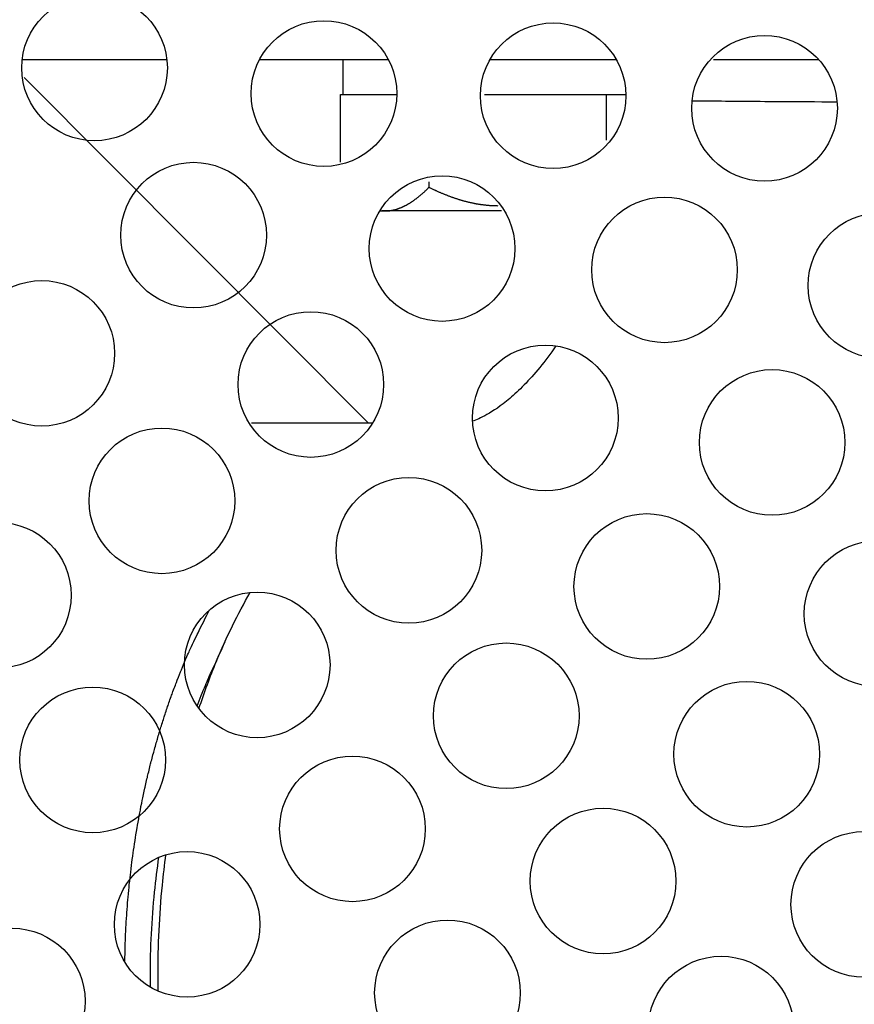
# Model space of a CAD drawing. Units: inches. Extents: x 33 to 263, y -206 to -2.
# Drawn here: x 106 to 108, y -183 to -180 of the extents above; entities that cross this region are included whole.
import ezdxf

# ---------------------------------------------------------------- set-up
doc = ezdxf.new("R2010")
doc.units = ezdxf.units.IN
doc.header["$MEASUREMENT"] = 0
doc.layers.add('Layer 1', color=7, linetype='Continuous')

# ---------------------------------------------------------------- blocks, each defined once
blk = doc.blocks.new('block 11195')
at = {"layer": 'Layer 1', "color": 7, "lineweight": 25, "true_color": 0xffffff}
blk.add_lwpolyline([(105.921, -180.5089), (106.3396, -180.5089)], dxfattribs=at)
blk = doc.blocks.new('block 11196')
at = {"layer": 'Layer 1', "color": 7, "lineweight": 25, "true_color": 0xffffff}
blk.add_lwpolyline([(106.6088, -180.5089), (106.9797, -180.5089)], dxfattribs=at)
blk = doc.blocks.new('block 11197')
at = {"layer": 'Layer 1', "color": 7, "lineweight": 25, "true_color": 0xffffff}
blk.add_lwpolyline([(107.2739, -180.5089), (107.6387, -180.5089)], dxfattribs=at)
blk = doc.blocks.new('block 11265')
at = {"layer": 'Layer 1', "color": 7, "lineweight": 25, "true_color": 0xffffff}
blk.add_open_spline([(106.3141, -183.1578), (106.3139, -183.0696), (106.3181, -182.9818), (106.3265, -182.8946), (106.3294, -182.8653), (106.3329, -182.836), (106.3367, -182.8068)], degree=3, knots=[0, 0, 0, 0, 1, 1, 1, 2, 2, 2, 2], dxfattribs=at)
blk = doc.blocks.new('block 11266')
at = {"layer": 'Layer 1', "color": 7, "lineweight": 25, "true_color": 0xffffff}
blk.add_open_spline([(106.4324, -182.3844), (106.4478, -182.3375), (106.4646, -182.2924), (106.4827, -182.2483), (106.512, -182.1777), (106.5446, -182.1108), (106.5804, -182.0488)], degree=3, knots=[0, 0, 0, 0, 1, 1, 1, 2, 2, 2, 2], dxfattribs=at)
blk = doc.blocks.new('block 11268')
at = {"layer": 'Layer 1', "color": 7, "lineweight": 25, "true_color": 0xffffff}
blk.add_open_spline([(106.3146, -183.2012), (106.3143, -183.1868), (106.3141, -183.1723), (106.3141, -183.1578)], degree=3, dxfattribs=at)
blk = doc.blocks.new('block 11269')
at = {"layer": 'Layer 1', "color": 7, "lineweight": 25, "true_color": 0xffffff}
blk.add_open_spline([(107.4636, -181.3364), (107.4482, -181.3591), (107.4327, -181.3798), (107.4176, -181.3984), (107.3864, -181.4366), (107.3568, -181.4659), (107.3307, -181.4883), (107.3049, -181.51), (107.2827, -181.5248), (107.2649, -181.5348), (107.2469, -181.5452), (107.2334, -181.5507), (107.2233, -181.5538)], degree=3, knots=[0, 0, 0, 0, 1, 1, 1, 2, 2, 2, 3, 3, 3, 4, 4, 4, 4], dxfattribs=at)
blk = doc.blocks.new('block 11271')
at = {"layer": 'Layer 1', "color": 7, "lineweight": 25, "true_color": 0xffffff}
blk.add_open_spline([(107.8578, -180.6277), (107.8742, -180.6277), (107.8916, -180.6281), (107.9102, -180.6281), (107.9669, -180.6288), (108.0339, -180.6295), (108.1097, -180.6298), (108.1615, -180.6301), (108.2173, -180.6305), (108.2768, -180.6308)], degree=3, knots=[0, 0, 0, 0, 1, 1, 1, 2, 2, 2, 3, 3, 3, 3], dxfattribs=at)
blk = doc.blocks.new('block 11273')
at = {"layer": 'Layer 1', "color": 7, "lineweight": 25, "true_color": 0xffffff}
blk.add_lwpolyline([(107.9192, -180.5089), (108.2235, -180.5089)], dxfattribs=at)
blk = doc.blocks.new('block 11274')
at = {"layer": 'Layer 1', "color": 7, "lineweight": 25, "true_color": 0xffffff}
blk.add_open_spline([(106.2919, -183.1578), (106.2919, -183.0765), (106.296, -182.9949), (106.3041, -182.9149), (106.3076, -182.8808), (106.3117, -182.8474), (106.3165, -182.814)], degree=3, knots=[0, 0, 0, 0, 1, 1, 1, 2, 2, 2, 2], dxfattribs=at)
blk = doc.blocks.new('block 11275')
at = {"layer": 'Layer 1', "color": 7, "lineweight": 25, "true_color": 0xffffff}
blk.add_open_spline([(106.4273, -182.3772), (106.4348, -182.3568), (106.4428, -182.3372), (106.451, -182.3176), (106.4574, -182.3024), (106.464, -182.2872), (106.4707, -182.2724)], degree=3, knots=[0, 0, 0, 0, 1, 1, 1, 2, 2, 2, 2], dxfattribs=at)
blk = doc.blocks.new('block 11277')
at = {"layer": 'Layer 1', "color": 7, "lineweight": 25, "true_color": 0xffffff}
blk.add_open_spline([(106.292, -183.1899), (106.2919, -183.1792), (106.2919, -183.1685), (106.2919, -183.1578)], degree=3, dxfattribs=at)
blk = doc.blocks.new('block 11278')
at = {"layer": 'Layer 1', "color": 7, "lineweight": 25, "true_color": 0xffffff}
blk.add_open_spline([(106.507, -182.1922), (106.495, -182.219), (106.4827, -182.2456), (106.4707, -182.2724)], degree=3, dxfattribs=at)
blk = doc.blocks.new('block 11339')
at = {"layer": 'Layer 1', "color": 7, "lineweight": 25, "true_color": 0xffffff}
blk.add_lwpolyline([(106.8486, -180.6098), (107.0041, -180.6098)], dxfattribs=at)
blk = doc.blocks.new('block 11340')
at = {"layer": 'Layer 1', "color": 7, "lineweight": 25, "true_color": 0xffffff}
blk.add_lwpolyline([(107.2579, -180.6098), (107.5833, -180.6098)], dxfattribs=at)
blk = doc.blocks.new('block 11341')
at = {"layer": 'Layer 1', "color": 7, "lineweight": 25, "true_color": 0xffffff}
blk.add_lwpolyline([(107.6101, -180.6098), (107.6665, -180.6098)], dxfattribs=at)
blk = doc.blocks.new('block 11342')
at = {"layer": 'Layer 1', "color": 7, "lineweight": 25, "true_color": 0xffffff}
blk.add_lwpolyline([(106.8486, -180.5089), (106.8486, -180.6098)], dxfattribs=at)
blk = doc.blocks.new('block 11567')
at = {"layer": 'Layer 1', "color": 7, "lineweight": 25, "true_color": 0xffffff}
blk.add_open_spline([(106.2178, -183.1168), (106.2178, -183.1168), (106.2187, -183.081), (106.2187, -183.081), (106.2188, -183.072), (106.2195, -183.0545), (106.2199, -183.0455), (106.2202, -183.0362), (106.2213, -183.0186), (106.2218, -183.0093), (106.2223, -183.0004), (106.2233, -182.9825), (106.224, -182.9735), (106.2247, -182.9645), (106.2261, -182.9466), (106.2269, -182.9373), (106.2276, -182.9284), (106.2293, -182.9105), (106.2302, -182.9015), (106.2311, -182.8922), (106.2331, -182.8743), (106.2342, -182.8653), (106.2352, -182.8564), (106.2373, -182.8381), (106.2385, -182.8292), (106.2397, -182.8202), (106.2421, -182.8023), (106.2435, -182.7933), (106.2447, -182.784), (106.2474, -182.7661), (106.2488, -182.7571), (106.2504, -182.7482), (106.2533, -182.7303), (106.2548, -182.7213), (106.2564, -182.7124), (106.2597, -182.6944), (106.2614, -182.6858), (106.2629, -182.6769), (106.2666, -182.659), (106.2683, -182.65), (106.2702, -182.6414), (106.274, -182.6235), (106.2759, -182.6149), (106.2778, -182.6059), (106.2819, -182.5883), (106.284, -182.5797), (106.286, -182.5708), (106.2903, -182.5535), (106.2926, -182.5446), (106.2946, -182.536), (106.2993, -182.5187), (106.3015, -182.5101), (106.3039, -182.5015), (106.3088, -182.4843), (106.3112, -182.476), (106.3136, -182.4674), (106.3187, -182.4505), (106.3213, -182.4419), (106.3239, -182.4333), (106.3291, -182.4168), (106.3318, -182.4085), (106.3346, -182.4002), (106.3399, -182.3837), (106.3429, -182.3754), (106.3456, -182.3672), (106.3515, -182.3506), (106.3544, -182.3424), (106.3575, -182.3341), (106.3637, -182.3176), (106.367, -182.3093), (106.3699, -182.3017), (106.3758, -182.2862), (106.3789, -182.2786), (106.3816, -182.2717), (106.3871, -182.2576), (106.3901, -182.2507), (106.3937, -182.2421), (106.4013, -182.2252), (106.4052, -182.2166), (106.4111, -182.2035), (106.4231, -182.178), (106.4297, -182.1653), (106.4378, -182.1487), (106.4541, -182.116), (106.4626, -182.0995)], degree=3, knots=[0, 0, 0, 0, 1, 1, 1, 2, 2, 2, 3, 3, 3, 4, 4, 4, 5, 5, 5, 6, 6, 6, 7, 7, 7, 8, 8, 8, 9, 9, 9, 10, 10, 10, 11, 11, 11, 12, 12, 12, 13, 13, 13, 14, 14, 14, 15, 15, 15, 16, 16, 16, 17, 17, 17, 18, 18, 18, 19, 19, 19, 20, 20, 20, 21, 21, 21, 22, 22, 22, 23, 23, 23, 24, 24, 24, 25, 25, 25, 26, 26, 26, 27, 27, 27, 28, 28, 28, 28], dxfattribs=at)
blk = doc.blocks.new('block 11572')
at = {"layer": 'Layer 1', "color": 7, "lineweight": 25, "true_color": 0xffffff}
blk.add_lwpolyline([(106.5845, -181.5589), (106.9344, -181.5589)], dxfattribs=at)
blk = doc.blocks.new('block 11682')
at = {"layer": 'Layer 1', "color": 7, "lineweight": 25, "true_color": 0xffffff}
blk.add_open_spline([(108.1521, -183.3108), (108.1521, -183.1943), (108.0578, -183.1003), (107.9417, -183.1003), (107.8255, -183.1003), (107.7312, -183.1943), (107.7312, -183.3108), (107.7312, -183.4269), (107.8255, -183.5209), (107.9417, -183.5209), (108.0578, -183.5209), (108.1521, -183.4269), (108.1521, -183.3108), (108.1521, -183.3108), (108.1521, -183.3108), (108.1521, -183.3108)], degree=3, knots=[0, 0, 0, 0, 1, 1, 1, 2, 2, 2, 3, 3, 3, 4, 4, 4, 5, 5, 5, 5], dxfattribs=at)
blk = doc.blocks.new('block 11743')
at = {"layer": 'Layer 1', "color": 7, "lineweight": 25, "true_color": 0xffffff}
blk.add_open_spline([(108.5646, -182.9504), (108.5646, -182.834), (108.4704, -182.7399), (108.3541, -182.7399), (108.2378, -182.7399), (108.1436, -182.834), (108.1436, -182.9504), (108.1436, -183.0665), (108.2378, -183.1609), (108.3541, -183.1609), (108.4704, -183.1609), (108.5646, -183.0665), (108.5646, -182.9504), (108.5646, -182.9504), (108.5646, -182.9504), (108.5646, -182.9504)], degree=3, knots=[0, 0, 0, 0, 1, 1, 1, 2, 2, 2, 3, 3, 3, 4, 4, 4, 5, 5, 5, 5], dxfattribs=at)
blk = doc.blocks.new('block 11751')
at = {"layer": 'Layer 1', "color": 7, "lineweight": 25, "true_color": 0xffffff}
blk.add_open_spline([(108.2263, -182.5163), (108.2263, -182.4002), (108.1321, -182.3058), (108.0158, -182.3058), (107.8995, -182.3058), (107.8053, -182.4002), (107.8053, -182.5163), (107.8053, -182.6324), (107.8995, -182.7268), (108.0158, -182.7268), (108.1321, -182.7268), (108.2263, -182.6324), (108.2263, -182.5163), (108.2263, -182.5163), (108.2263, -182.5163), (108.2263, -182.5163)], degree=3, knots=[0, 0, 0, 0, 1, 1, 1, 2, 2, 2, 3, 3, 3, 4, 4, 4, 5, 5, 5, 5], dxfattribs=at)
blk = doc.blocks.new('block 11752')
at = {"layer": 'Layer 1', "color": 7, "lineweight": 25, "true_color": 0xffffff}
blk.add_open_spline([(107.3612, -183.206), (107.3612, -183.0899), (107.267, -182.9955), (107.1507, -182.9955), (107.0346, -182.9955), (106.9402, -183.0899), (106.9402, -183.206), (106.9402, -183.3225), (107.0346, -183.4165), (107.1507, -183.4165), (107.267, -183.4165), (107.3612, -183.3225), (107.3612, -183.206), (107.3612, -183.206), (107.3612, -183.206), (107.3612, -183.206)], degree=3, knots=[0, 0, 0, 0, 1, 1, 1, 2, 2, 2, 3, 3, 3, 4, 4, 4, 5, 5, 5, 5], dxfattribs=at)
blk = doc.blocks.new('block 11806')
at = {"layer": 'Layer 1', "color": 7, "lineweight": 25, "true_color": 0xffffff}
blk.add_open_spline([(107.811, -182.8829), (107.811, -182.7664), (107.7168, -182.6724), (107.6005, -182.6724), (107.4842, -182.6724), (107.39, -182.7664), (107.39, -182.8829), (107.39, -182.999), (107.4842, -183.0934), (107.6005, -183.0934), (107.7168, -183.0934), (107.811, -182.999), (107.811, -182.8829), (107.811, -182.8829), (107.811, -182.8829), (107.811, -182.8829)], degree=3, knots=[0, 0, 0, 0, 1, 1, 1, 2, 2, 2, 3, 3, 3, 4, 4, 4, 5, 5, 5, 5], dxfattribs=at)
blk = doc.blocks.new('block 11807')
at = {"layer": 'Layer 1', "color": 7, "lineweight": 25, "true_color": 0xffffff}
blk.add_open_spline([(108.603, -182.1102), (108.603, -181.9941), (108.5088, -181.8997), (108.3925, -181.8997), (108.2763, -181.8997), (108.182, -181.9941), (108.182, -182.1102), (108.182, -182.2266), (108.2763, -182.3207), (108.3925, -182.3207), (108.5088, -182.3207), (108.603, -182.2266), (108.603, -182.1102), (108.603, -182.1102), (108.603, -182.1102), (108.603, -182.1102)], degree=3, knots=[0, 0, 0, 0, 1, 1, 1, 2, 2, 2, 3, 3, 3, 4, 4, 4, 5, 5, 5, 5], dxfattribs=at)
blk = doc.blocks.new('block 11813')
at = {"layer": 'Layer 1', "color": 7, "lineweight": 25, "true_color": 0xffffff}
blk.add_open_spline([(108.614, -181.1621), (108.614, -181.0456), (108.5198, -180.9516), (108.4035, -180.9516), (108.2873, -180.9516), (108.1931, -181.0456), (108.1931, -181.1621), (108.1931, -181.2782), (108.2873, -181.3722), (108.4035, -181.3722), (108.5198, -181.3722), (108.614, -181.2782), (108.614, -181.1621), (108.614, -181.1621), (108.614, -181.1621), (108.614, -181.1621)], degree=3, knots=[0, 0, 0, 0, 1, 1, 1, 2, 2, 2, 3, 3, 3, 4, 4, 4, 5, 5, 5, 5], dxfattribs=at)
blk = doc.blocks.new('block 11814')
at = {"layer": 'Layer 1', "color": 7, "lineweight": 25, "true_color": 0xffffff}
blk.add_open_spline([(107.9371, -182.0316), (107.9371, -181.9155), (107.8429, -181.8211), (107.7266, -181.8211), (107.6103, -181.8211), (107.5163, -181.9155), (107.5163, -182.0316), (107.5163, -182.1477), (107.6103, -182.2421), (107.7266, -182.2421), (107.8429, -182.2421), (107.9371, -182.1477), (107.9371, -182.0316), (107.9371, -182.0316), (107.9371, -182.0316), (107.9371, -182.0316)], degree=3, knots=[0, 0, 0, 0, 1, 1, 1, 2, 2, 2, 3, 3, 3, 4, 4, 4, 5, 5, 5, 5], dxfattribs=at)
blk = doc.blocks.new('block 11815')
at = {"layer": 'Layer 1', "color": 7, "lineweight": 25, "true_color": 0xffffff}
blk.add_open_spline([(107.0865, -182.732), (107.0865, -182.6159), (106.9923, -182.5218), (106.876, -182.5218), (106.7597, -182.5218), (106.6655, -182.6159), (106.6655, -182.732), (106.6655, -182.8484), (106.7597, -182.9425), (106.876, -182.9425), (106.9923, -182.9425), (107.0865, -182.8484), (107.0865, -182.732), (107.0865, -182.732), (107.0865, -182.732), (107.0865, -182.732)], degree=3, knots=[0, 0, 0, 0, 1, 1, 1, 2, 2, 2, 3, 3, 3, 4, 4, 4, 5, 5, 5, 5], dxfattribs=at)
blk = doc.blocks.new('block 11862')
at = {"layer": 'Layer 1', "color": 7, "lineweight": 25, "true_color": 0xffffff}
blk.add_open_spline([(106.1031, -183.2298), (106.1031, -183.1134), (106.0089, -183.0193), (105.8926, -183.0193), (105.7765, -183.0193), (105.6823, -183.1134), (105.6823, -183.2298), (105.6823, -183.3459), (105.7765, -183.4403), (105.8926, -183.4403), (106.0089, -183.4403), (106.1031, -183.3459), (106.1031, -183.2298), (106.1031, -183.2298), (106.1031, -183.2298), (106.1031, -183.2298)], degree=3, knots=[0, 0, 0, 0, 1, 1, 1, 2, 2, 2, 3, 3, 3, 4, 4, 4, 5, 5, 5, 5], dxfattribs=at)
blk = doc.blocks.new('block 11863')
at = {"layer": 'Layer 1', "color": 7, "lineweight": 25, "true_color": 0xffffff}
blk.add_open_spline([(106.6085, -183.008), (106.6085, -182.8919), (106.5143, -182.7978), (106.398, -182.7978), (106.2819, -182.7978), (106.1877, -182.8919), (106.1877, -183.008), (106.1877, -183.1244), (106.2819, -183.2184), (106.398, -183.2184), (106.5143, -183.2184), (106.6085, -183.1244), (106.6085, -183.008), (106.6085, -183.008), (106.6085, -183.008), (106.6085, -183.008)], degree=3, knots=[0, 0, 0, 0, 1, 1, 1, 2, 2, 2, 3, 3, 3, 4, 4, 4, 5, 5, 5, 5], dxfattribs=at)
blk = doc.blocks.new('block 11864')
at = {"layer": 'Layer 1', "color": 7, "lineweight": 25, "true_color": 0xffffff}
blk.add_open_spline([(107.5311, -182.4054), (107.5311, -182.289), (107.4369, -182.1949), (107.3206, -182.1949), (107.2045, -182.1949), (107.1101, -182.289), (107.1101, -182.4054), (107.1101, -182.5215), (107.2045, -182.6159), (107.3206, -182.6159), (107.4369, -182.6159), (107.5311, -182.5215), (107.5311, -182.4054), (107.5311, -182.4054), (107.5311, -182.4054), (107.5311, -182.4054)], degree=3, knots=[0, 0, 0, 0, 1, 1, 1, 2, 2, 2, 3, 3, 3, 4, 4, 4, 5, 5, 5, 5], dxfattribs=at)
blk = doc.blocks.new('block 11865')
at = {"layer": 'Layer 1', "color": 7, "lineweight": 25, "true_color": 0xffffff}
blk.add_open_spline([(108.2995, -181.6154), (108.2995, -181.4993), (108.2053, -181.4049), (108.089, -181.4049), (107.9729, -181.4049), (107.8787, -181.4993), (107.8787, -181.6154), (107.8787, -181.7315), (107.9729, -181.8259), (108.089, -181.8259), (108.2053, -181.8259), (108.2995, -181.7315), (108.2995, -181.6154), (108.2995, -181.6154), (108.2995, -181.6154), (108.2995, -181.6154)], degree=3, knots=[0, 0, 0, 0, 1, 1, 1, 2, 2, 2, 3, 3, 3, 4, 4, 4, 5, 5, 5, 5], dxfattribs=at)
blk = doc.blocks.new('block 11870')
at = {"layer": 'Layer 1', "color": 7, "lineweight": 25, "true_color": 0xffffff}
blk.add_open_spline([(107.9884, -181.1166), (107.9884, -181.0005), (107.8942, -180.9064), (107.7779, -180.9064), (107.6618, -180.9064), (107.5676, -181.0005), (107.5676, -181.1166), (107.5676, -181.233), (107.6618, -181.3271), (107.7779, -181.3271), (107.8942, -181.3271), (107.9884, -181.233), (107.9884, -181.1166), (107.9884, -181.1166), (107.9884, -181.1166), (107.9884, -181.1166)], degree=3, knots=[0, 0, 0, 0, 1, 1, 1, 2, 2, 2, 3, 3, 3, 4, 4, 4, 5, 5, 5, 5], dxfattribs=at)
blk = doc.blocks.new('block 11871')
at = {"layer": 'Layer 1', "color": 7, "lineweight": 25, "true_color": 0xffffff}
blk.add_open_spline([(107.2496, -181.9272), (107.2496, -181.8108), (107.1554, -181.7167), (107.0393, -181.7167), (106.923, -181.7167), (106.8288, -181.8108), (106.8288, -181.9272), (106.8288, -182.0433), (106.923, -182.1377), (107.0393, -182.1377), (107.1554, -182.1377), (107.2496, -182.0433), (107.2496, -181.9272), (107.2496, -181.9272), (107.2496, -181.9272), (107.2496, -181.9272)], degree=3, knots=[0, 0, 0, 0, 1, 1, 1, 2, 2, 2, 3, 3, 3, 4, 4, 4, 5, 5, 5, 5], dxfattribs=at)
blk = doc.blocks.new('block 11872')
at = {"layer": 'Layer 1', "color": 7, "lineweight": 25, "true_color": 0xffffff}
blk.add_open_spline([(106.3356, -182.5329), (106.3356, -182.4168), (106.2414, -182.3224), (106.1251, -182.3224), (106.0089, -182.3224), (105.9146, -182.4168), (105.9146, -182.5329), (105.9146, -182.649), (106.0089, -182.7434), (106.1251, -182.7434), (106.2414, -182.7434), (106.3356, -182.649), (106.3356, -182.5329), (106.3356, -182.5329), (106.3356, -182.5329), (106.3356, -182.5329)], degree=3, knots=[0, 0, 0, 0, 1, 1, 1, 2, 2, 2, 3, 3, 3, 4, 4, 4, 5, 5, 5, 5], dxfattribs=at)
blk = doc.blocks.new('block 11915')
at = {"layer": 'Layer 1', "color": 7, "lineweight": 25, "true_color": 0xffffff}
blk.add_open_spline([(106.8112, -182.2583), (106.8112, -182.1419), (106.717, -182.0478), (106.6009, -182.0478), (106.4846, -182.0478), (106.3904, -182.1419), (106.3904, -182.2583), (106.3904, -182.3744), (106.4846, -182.4688), (106.6009, -182.4688), (106.717, -182.4688), (106.8112, -182.3744), (106.8112, -182.2583), (106.8112, -182.2583), (106.8112, -182.2583), (106.8112, -182.2583)], degree=3, knots=[0, 0, 0, 0, 1, 1, 1, 2, 2, 2, 3, 3, 3, 4, 4, 4, 5, 5, 5, 5], dxfattribs=at)
blk = doc.blocks.new('block 11916')
at = {"layer": 'Layer 1', "color": 7, "lineweight": 25, "true_color": 0xffffff}
blk.add_open_spline([(107.6441, -181.5448), (107.6441, -181.4284), (107.5499, -181.3343), (107.4336, -181.3343), (107.3173, -181.3343), (107.2231, -181.4284), (107.2231, -181.5448), (107.2231, -181.6609), (107.3173, -181.7553), (107.4336, -181.7553), (107.5499, -181.7553), (107.6441, -181.6609), (107.6441, -181.5448), (107.6441, -181.5448), (107.6441, -181.5448), (107.6441, -181.5448)], degree=3, knots=[0, 0, 0, 0, 1, 1, 1, 2, 2, 2, 3, 3, 3, 4, 4, 4, 5, 5, 5, 5], dxfattribs=at)
blk = doc.blocks.new('block 11917')
at = {"layer": 'Layer 1', "color": 7, "lineweight": 25, "true_color": 0xffffff}
blk.add_open_spline([(108.2776, -180.6498), (108.2776, -180.5333), (108.1834, -180.4393), (108.0671, -180.4393), (107.9509, -180.4393), (107.8566, -180.5333), (107.8566, -180.6498), (107.8566, -180.7659), (107.9509, -180.8603), (108.0671, -180.8603), (108.1834, -180.8603), (108.2776, -180.7659), (108.2776, -180.6498), (108.2776, -180.6498), (108.2776, -180.6498), (108.2776, -180.6498)], degree=3, knots=[0, 0, 0, 0, 1, 1, 1, 2, 2, 2, 3, 3, 3, 4, 4, 4, 5, 5, 5, 5], dxfattribs=at)
blk = doc.blocks.new('block 11921')
at = {"layer": 'Layer 1', "color": 7, "lineweight": 25, "true_color": 0xffffff}
blk.add_open_spline([(107.6665, -180.6133), (107.6665, -180.4972), (107.5722, -180.4028), (107.456, -180.4028), (107.3399, -180.4028), (107.2457, -180.4972), (107.2457, -180.6133), (107.2457, -180.7294), (107.3399, -180.8238), (107.456, -180.8238), (107.5722, -180.8238), (107.6665, -180.7294), (107.6665, -180.6133), (107.6665, -180.6133), (107.6665, -180.6133), (107.6665, -180.6133)], degree=3, knots=[0, 0, 0, 0, 1, 1, 1, 2, 2, 2, 3, 3, 3, 4, 4, 4, 5, 5, 5, 5], dxfattribs=at)
blk = doc.blocks.new('block 11922')
at = {"layer": 'Layer 1', "color": 7, "lineweight": 25, "true_color": 0xffffff}
blk.add_open_spline([(106.9661, -181.448), (106.9661, -181.3316), (106.8719, -181.2375), (106.7556, -181.2375), (106.6395, -181.2375), (106.5453, -181.3316), (106.5453, -181.448), (106.5453, -181.5641), (106.6395, -181.6585), (106.7556, -181.6585), (106.8719, -181.6585), (106.9661, -181.5641), (106.9661, -181.448), (106.9661, -181.448), (106.9661, -181.448), (106.9661, -181.448)], degree=3, knots=[0, 0, 0, 0, 1, 1, 1, 2, 2, 2, 3, 3, 3, 4, 4, 4, 5, 5, 5, 5], dxfattribs=at)
blk = doc.blocks.new('block 11923')
at = {"layer": 'Layer 1', "color": 7, "lineweight": 25, "true_color": 0xffffff}
blk.add_open_spline([(106.0628, -182.0571), (106.0628, -181.941), (105.9686, -181.8466), (105.8523, -181.8466), (105.7362, -181.8466), (105.642, -181.941), (105.642, -182.0571), (105.642, -182.1735), (105.7362, -182.2676), (105.8523, -182.2676), (105.9686, -182.2676), (106.0628, -182.1735), (106.0628, -182.0571), (106.0628, -182.0571), (106.0628, -182.0571), (106.0628, -182.0571)], degree=3, knots=[0, 0, 0, 0, 1, 1, 1, 2, 2, 2, 3, 3, 3, 4, 4, 4, 5, 5, 5, 5], dxfattribs=at)
blk = doc.blocks.new('block 11961')
at = {"layer": 'Layer 1', "color": 7, "lineweight": 25, "true_color": 0xffffff}
blk.add_open_spline([(106.5358, -181.7843), (106.5358, -181.6678), (106.4416, -181.5738), (106.3253, -181.5738), (106.209, -181.5738), (106.1148, -181.6678), (106.1148, -181.7843), (106.1148, -181.9004), (106.209, -181.9947), (106.3253, -181.9947), (106.4416, -181.9947), (106.5358, -181.9004), (106.5358, -181.7843), (106.5358, -181.7843), (106.5358, -181.7843), (106.5358, -181.7843)], degree=3, knots=[0, 0, 0, 0, 1, 1, 1, 2, 2, 2, 3, 3, 3, 4, 4, 4, 5, 5, 5, 5], dxfattribs=at)
blk = doc.blocks.new('block 11962')
at = {"layer": 'Layer 1', "color": 7, "lineweight": 25, "true_color": 0xffffff}
blk.add_open_spline([(107.3456, -181.0553), (107.3456, -180.9388), (107.2513, -180.8448), (107.1351, -180.8448), (107.0188, -180.8448), (106.9246, -180.9388), (106.9246, -181.0553), (106.9246, -181.1714), (107.0188, -181.2654), (107.1351, -181.2654), (107.2513, -181.2654), (107.3456, -181.1714), (107.3456, -181.0553), (107.3456, -181.0553), (107.3456, -181.0553), (107.3456, -181.0553)], degree=3, knots=[0, 0, 0, 0, 1, 1, 1, 2, 2, 2, 3, 3, 3, 4, 4, 4, 5, 5, 5, 5], dxfattribs=at)
blk = doc.blocks.new('block 11966')
at = {"layer": 'Layer 1', "color": 7, "lineweight": 25, "true_color": 0xffffff}
blk.add_open_spline([(107.0041, -180.6071), (107.0041, -180.491), (106.9099, -180.3966), (106.7937, -180.3966), (106.6774, -180.3966), (106.5832, -180.491), (106.5832, -180.6071), (106.5832, -180.7235), (106.6774, -180.8176), (106.7937, -180.8176), (106.9099, -180.8176), (107.0041, -180.7235), (107.0041, -180.6071), (107.0041, -180.6071), (107.0041, -180.6071), (107.0041, -180.6071)], degree=3, knots=[0, 0, 0, 0, 1, 1, 1, 2, 2, 2, 3, 3, 3, 4, 4, 4, 5, 5, 5, 5], dxfattribs=at)
blk = doc.blocks.new('block 11967')
at = {"layer": 'Layer 1', "color": 7, "lineweight": 25, "true_color": 0xffffff}
blk.add_open_spline([(106.1885, -181.3578), (106.1885, -181.2417), (106.0943, -181.1476), (105.978, -181.1476), (105.8619, -181.1476), (105.7677, -181.2417), (105.7677, -181.3578), (105.7677, -181.4742), (105.8619, -181.5682), (105.978, -181.5682), (106.0943, -181.5682), (106.1885, -181.4742), (106.1885, -181.3578), (106.1885, -181.3578), (106.1885, -181.3578), (106.1885, -181.3578)], degree=3, knots=[0, 0, 0, 0, 1, 1, 1, 2, 2, 2, 3, 3, 3, 4, 4, 4, 5, 5, 5, 5], dxfattribs=at)
blk = doc.blocks.new('block 12000')
at = {"layer": 'Layer 1', "color": 7, "lineweight": 25, "true_color": 0xffffff}
blk.add_open_spline([(106.6274, -181.0163), (106.6274, -180.9002), (106.5332, -180.8058), (106.4169, -180.8058), (106.3008, -180.8058), (106.2064, -180.9002), (106.2064, -181.0163), (106.2064, -181.1324), (106.3008, -181.2268), (106.4169, -181.2268), (106.5332, -181.2268), (106.6274, -181.1324), (106.6274, -181.0163), (106.6274, -181.0163), (106.6274, -181.0163), (106.6274, -181.0163)], degree=3, knots=[0, 0, 0, 0, 1, 1, 1, 2, 2, 2, 3, 3, 3, 4, 4, 4, 5, 5, 5, 5], dxfattribs=at)
blk = doc.blocks.new('block 12004')
at = {"layer": 'Layer 1', "color": 7, "lineweight": 25, "true_color": 0xffffff}
blk.add_open_spline([(106.341, -180.533), (106.341, -180.4169), (106.2467, -180.3225), (106.1305, -180.3225), (106.0142, -180.3225), (105.92, -180.4169), (105.92, -180.533), (105.92, -180.6494), (106.0142, -180.7435), (106.1305, -180.7435), (106.2467, -180.7435), (106.341, -180.6494), (106.341, -180.533), (106.341, -180.533), (106.341, -180.533), (106.341, -180.533)], degree=3, knots=[0, 0, 0, 0, 1, 1, 1, 2, 2, 2, 3, 3, 3, 4, 4, 4, 5, 5, 5, 5], dxfattribs=at)
blk = doc.blocks.new('block 12761')
at = {"layer": 'Layer 1', "color": 7, "lineweight": 25, "true_color": 0xffffff}
blk.add_lwpolyline([(106.9213, -181.5589), (105.9267, -180.5609)], dxfattribs=at)
blk = doc.blocks.new('block 13365')
at = {"layer": 'Layer 1', "color": 7, "lineweight": 25, "true_color": 0xffffff}
blk.add_lwpolyline([(106.841, -180.8055), (106.841, -180.6098)], dxfattribs=at)
blk = doc.blocks.new('block 13366')
at = {"layer": 'Layer 1', "color": 7, "lineweight": 25, "true_color": 0xffffff}
blk.add_open_spline([(106.9552, -180.9457), (106.957, -180.9457), (106.9571, -180.9457), (106.9571, -180.9457), (106.9588, -180.9461), (106.959, -180.9461), (106.959, -180.9461), (106.9607, -180.9461), (106.9607, -180.9461), (106.9609, -180.9461), (106.9625, -180.9464), (106.9626, -180.9464), (106.9626, -180.9464), (106.9644, -180.9464), (106.9645, -180.9464), (106.9645, -180.9464), (106.9663, -180.9464), (106.9664, -180.9464), (106.9664, -180.9464), (106.9681, -180.9464), (106.9681, -180.9464), (106.9683, -180.9464)], degree=3, knots=[0, 0, 0, 0, 1, 1, 1, 2, 2, 2, 3, 3, 3, 4, 4, 4, 5, 5, 5, 6, 6, 6, 7, 7, 7, 7], dxfattribs=at)
blk = doc.blocks.new('block 13367')
at = {"layer": 'Layer 1', "color": 7, "lineweight": 25, "true_color": 0xffffff}
blk.add_open_spline([(106.9692, -180.9464), (106.9692, -180.9464), (106.9712, -180.9464), (106.9712, -180.9464), (106.9718, -180.9464), (106.9726, -180.9464), (106.9731, -180.9464), (106.9737, -180.9464), (106.9747, -180.9464), (106.9752, -180.9464), (106.9757, -180.9464), (106.9766, -180.9464), (106.9771, -180.9464), (106.9776, -180.9461), (106.9787, -180.9461), (106.9792, -180.9461), (106.9797, -180.9461), (106.9806, -180.9461), (106.9811, -180.9461), (106.9816, -180.9457), (106.9826, -180.9457), (106.9831, -180.9457), (106.9837, -180.9457), (106.9847, -180.9454), (106.985, -180.9454), (106.9855, -180.9454), (106.9866, -180.945), (106.9871, -180.945), (106.9876, -180.945), (106.9886, -180.9447), (106.9892, -180.9447), (106.9895, -180.9447), (106.9905, -180.9443), (106.9911, -180.9443), (106.9916, -180.9443), (106.9926, -180.944), (106.9931, -180.944), (106.9936, -180.944), (106.9945, -180.9436), (106.995, -180.9436), (106.9955, -180.9433), (106.9966, -180.9433), (106.9971, -180.943), (106.9976, -180.943), (106.9986, -180.9426), (106.9992, -180.9426), (106.9997, -180.9423), (107.0005, -180.9423), (107.001, -180.9419), (107.0016, -180.9419), (107.0026, -180.9416), (107.0031, -180.9412), (107.0036, -180.9412), (107.0047, -180.9409), (107.0052, -180.9409), (107.0057, -180.9405), (107.0067, -180.9402), (107.0071, -180.9402), (107.0076, -180.9399), (107.0086, -180.9395), (107.0091, -180.9395), (107.0097, -180.9392), (107.0107, -180.9388), (107.0112, -180.9385), (107.0117, -180.9385), (107.0128, -180.9381), (107.0133, -180.9378), (107.0138, -180.9378), (107.0148, -180.9371), (107.0153, -180.9371), (107.0159, -180.9368), (107.0169, -180.9364), (107.0174, -180.9361), (107.0179, -180.9361), (107.019, -180.9354), (107.0195, -180.9354), (107.02, -180.935), (107.021, -180.9347), (107.0215, -180.9343), (107.0221, -180.934), (107.0231, -180.9337), (107.0236, -180.9333), (107.0241, -180.9333), (107.0252, -180.9326), (107.0257, -180.9323), (107.0262, -180.9323), (107.0272, -180.9316), (107.0277, -180.9312), (107.0283, -180.9312), (107.0293, -180.9306), (107.0298, -180.9302), (107.0303, -180.9299), (107.0314, -180.9295), (107.0319, -180.9292), (107.0324, -180.9288), (107.0334, -180.9281), (107.0339, -180.9281), (107.0345, -180.9278), (107.0357, -180.9271), (107.0362, -180.9268), (107.0367, -180.9264), (107.0377, -180.9257), (107.0383, -180.9257), (107.0388, -180.9254), (107.0398, -180.9247), (107.0403, -180.9244), (107.0408, -180.924), (107.042, -180.9233), (107.0426, -180.923), (107.0431, -180.9226), (107.0441, -180.9219), (107.0446, -180.9216), (107.0451, -180.9213), (107.0464, -180.9206), (107.0469, -180.9202), (107.0474, -180.9199), (107.0484, -180.9192), (107.0489, -180.9188), (107.0495, -180.9185), (107.0507, -180.9175), (107.0512, -180.9171), (107.0517, -180.9168), (107.0527, -180.9161), (107.0534, -180.9157), (107.0539, -180.9154), (107.055, -180.9147), (107.0555, -180.914), (107.0562, -180.9137), (107.0572, -180.913), (107.0577, -180.9126), (107.0582, -180.912), (107.0594, -180.9113), (107.06, -180.9109), (107.0605, -180.9106), (107.0617, -180.9095), (107.0622, -180.9092), (107.0627, -180.9089), (107.0639, -180.9078), (107.0644, -180.9075), (107.065, -180.9068), (107.0662, -180.9061), (107.0667, -180.9058), (107.0674, -180.9051), (107.0684, -180.9044), (107.0689, -180.9037), (107.0696, -180.9033), (107.0706, -180.9023), (107.0713, -180.902), (107.0718, -180.9013), (107.0731, -180.9002), (107.0736, -180.8999), (107.0741, -180.8996), (107.0753, -180.8985), (107.0758, -180.8978), (107.0765, -180.8975), (107.0777, -180.8965), (107.0782, -180.8958), (107.0789, -180.8954), (107.0801, -180.8944), (107.0806, -180.8937), (107.0811, -180.8934), (107.0824, -180.8923), (107.0829, -180.8916), (107.0834, -180.8913), (107.0844, -180.8903), (107.0849, -180.8899), (107.0856, -180.8892), (107.087, -180.8878), (107.0877, -180.8872), (107.0887, -180.8861), (107.0908, -180.8844), (107.0918, -180.8834), (107.0932, -180.882), (107.096, -180.8792), (107.0973, -180.8778)], degree=3, knots=[0, 0, 0, 0, 1, 1, 1, 2, 2, 2, 3, 3, 3, 4, 4, 4, 5, 5, 5, 6, 6, 6, 7, 7, 7, 8, 8, 8, 9, 9, 9, 10, 10, 10, 11, 11, 11, 12, 12, 12, 13, 13, 13, 14, 14, 14, 15, 15, 15, 16, 16, 16, 17, 17, 17, 18, 18, 18, 19, 19, 19, 20, 20, 20, 21, 21, 21, 22, 22, 22, 23, 23, 23, 24, 24, 24, 25, 25, 25, 26, 26, 26, 27, 27, 27, 28, 28, 28, 29, 29, 29, 30, 30, 30, 31, 31, 31, 32, 32, 32, 33, 33, 33, 34, 34, 34, 35, 35, 35, 36, 36, 36, 37, 37, 37, 38, 38, 38, 39, 39, 39, 40, 40, 40, 41, 41, 41, 42, 42, 42, 43, 43, 43, 44, 44, 44, 45, 45, 45, 46, 46, 46, 47, 47, 47, 48, 48, 48, 49, 49, 49, 50, 50, 50, 51, 51, 51, 52, 52, 52, 53, 53, 53, 54, 54, 54, 55, 55, 55, 56, 56, 56, 57, 57, 57, 58, 58, 58, 58], dxfattribs=at)
blk = doc.blocks.new('block 13368')
at = {"layer": 'Layer 1', "color": 7, "lineweight": 25, "true_color": 0xffffff}
blk.add_lwpolyline([(107.0973, -180.8778), (107.0973, -180.862)], dxfattribs=at)
blk = doc.blocks.new('block 13369')
at = {"layer": 'Layer 1', "color": 7, "lineweight": 25, "true_color": 0xffffff}
blk.add_lwpolyline([(106.841, -180.6098), (106.8486, -180.6098)], dxfattribs=at)
blk = doc.blocks.new('block 13370')
at = {"layer": 'Layer 1', "color": 7, "lineweight": 25, "true_color": 0xffffff}
blk.add_open_spline([(107.0973, -180.8778), (107.0973, -180.8778), (107.1011, -180.8796), (107.1011, -180.8796), (107.102, -180.8803), (107.1039, -180.8809), (107.1047, -180.8816), (107.1058, -180.882), (107.1075, -180.8827), (107.1085, -180.8834), (107.1094, -180.8837), (107.1111, -180.8844), (107.1122, -180.8851), (107.113, -180.8854), (107.1149, -180.8861), (107.1158, -180.8868), (107.1166, -180.8872), (107.1185, -180.8878), (107.1194, -180.8882), (107.1202, -180.8889), (107.1221, -180.8896), (107.123, -180.8899), (107.1239, -180.8903), (107.1256, -180.8913), (107.1266, -180.8916), (107.1275, -180.892), (107.1292, -180.8927), (107.1301, -180.893), (107.1309, -180.8934), (107.1328, -180.8944), (107.1337, -180.8947), (107.1345, -180.8951), (107.1363, -180.8958), (107.1371, -180.8961), (107.138, -180.8965), (107.1399, -180.8971), (107.1407, -180.8975), (107.1416, -180.8978), (107.1433, -180.8985), (107.1442, -180.8989), (107.1451, -180.8992), (107.1468, -180.8999), (107.1476, -180.9002), (107.1485, -180.9006), (107.1502, -180.9013), (107.1511, -180.9016), (107.1519, -180.902), (107.1537, -180.9027), (107.1545, -180.903), (107.1554, -180.9033), (107.1571, -180.904), (107.158, -180.9044), (107.1588, -180.9047), (107.1606, -180.9051), (107.1614, -180.9054), (107.1623, -180.9058), (107.164, -180.9064), (107.1649, -180.9068), (107.1657, -180.9071), (107.1674, -180.9078), (107.1683, -180.9078), (107.1692, -180.9082), (107.1709, -180.9089), (107.1718, -180.9092), (107.1724, -180.9095), (107.1742, -180.9099), (107.175, -180.9102), (107.1759, -180.9106), (107.1776, -180.9109), (107.1785, -180.9113), (107.1792, -180.9116), (107.1809, -180.912), (107.1817, -180.9123), (107.1826, -180.9126), (107.1842, -180.9133), (107.185, -180.9133), (107.1859, -180.9137), (107.1876, -180.914), (107.1885, -180.9144), (107.1893, -180.9147), (107.1909, -180.9151), (107.1917, -180.9154), (107.1926, -180.9157), (107.1941, -180.9161), (107.195, -180.9164), (107.1959, -180.9164), (107.1974, -180.9171), (107.1983, -180.9171), (107.1991, -180.9175), (107.2007, -180.9178), (107.2016, -180.9182), (107.2024, -180.9182), (107.204, -180.9188), (107.2048, -180.9188), (107.2057, -180.9192), (107.2072, -180.9195), (107.2081, -180.9199), (107.209, -180.9199), (107.2105, -180.9202), (107.2114, -180.9206), (107.2122, -180.9209), (107.2138, -180.9213), (107.2146, -180.9213), (107.2155, -180.9216), (107.2171, -180.9219), (107.2179, -180.9219), (107.2186, -180.9223), (107.2203, -180.9226), (107.221, -180.9226), (107.2219, -180.923), (107.2234, -180.9233), (107.2243, -180.9233), (107.2252, -180.9237), (107.2267, -180.924), (107.2276, -180.924), (107.2283, -180.9244), (107.23, -180.9247), (107.2307, -180.9247), (107.2315, -180.9247), (107.2331, -180.925), (107.2339, -180.9254), (107.2346, -180.9254), (107.2362, -180.9257), (107.237, -180.9257), (107.2379, -180.9261), (107.2394, -180.9261), (107.2403, -180.9264), (107.241, -180.9264), (107.2425, -180.9268), (107.2434, -180.9268), (107.2443, -180.9271), (107.2458, -180.9271), (107.2465, -180.9275), (107.2474, -180.9275), (107.2489, -180.9278), (107.2498, -180.9278), (107.2505, -180.9278), (107.252, -180.9281), (107.2529, -180.9281), (107.2536, -180.9281), (107.2553, -180.9285), (107.256, -180.9285), (107.2568, -180.9288), (107.2584, -180.9288), (107.2591, -180.9288), (107.2599, -180.9292), (107.2615, -180.9292), (107.2624, -180.9292), (107.263, -180.9295), (107.2646, -180.9295), (107.2655, -180.9295), (107.2661, -180.9295), (107.2677, -180.9299), (107.2686, -180.9299), (107.2692, -180.9299), (107.2708, -180.9302), (107.2717, -180.9302), (107.2723, -180.9302), (107.2741, -180.9302), (107.2748, -180.9302), (107.2756, -180.9306), (107.277, -180.9306), (107.2779, -180.9306), (107.2786, -180.9306), (107.2799, -180.9306), (107.2806, -180.9306), (107.2815, -180.9309), (107.2832, -180.9309), (107.2841, -180.9309), (107.2854, -180.9309), (107.288, -180.9309), (107.2894, -180.9309), (107.2911, -180.9309), (107.2946, -180.9312), (107.2963, -180.9312)], degree=3, knots=[0, 0, 0, 0, 1, 1, 1, 2, 2, 2, 3, 3, 3, 4, 4, 4, 5, 5, 5, 6, 6, 6, 7, 7, 7, 8, 8, 8, 9, 9, 9, 10, 10, 10, 11, 11, 11, 12, 12, 12, 13, 13, 13, 14, 14, 14, 15, 15, 15, 16, 16, 16, 17, 17, 17, 18, 18, 18, 19, 19, 19, 20, 20, 20, 21, 21, 21, 22, 22, 22, 23, 23, 23, 24, 24, 24, 25, 25, 25, 26, 26, 26, 27, 27, 27, 28, 28, 28, 29, 29, 29, 30, 30, 30, 31, 31, 31, 32, 32, 32, 33, 33, 33, 34, 34, 34, 35, 35, 35, 36, 36, 36, 37, 37, 37, 38, 38, 38, 39, 39, 39, 40, 40, 40, 41, 41, 41, 42, 42, 42, 43, 43, 43, 44, 44, 44, 45, 45, 45, 46, 46, 46, 47, 47, 47, 48, 48, 48, 49, 49, 49, 50, 50, 50, 51, 51, 51, 52, 52, 52, 53, 53, 53, 54, 54, 54, 55, 55, 55, 56, 56, 56, 57, 57, 57, 58, 58, 58, 58], dxfattribs=at)
blk = doc.blocks.new('block 13371')
at = {"layer": 'Layer 1', "color": 7, "lineweight": 25, "true_color": 0xffffff}
blk.add_lwpolyline([(107.6101, -180.7421), (107.6101, -180.6098)], dxfattribs=at)
blk = doc.blocks.new('block 13372')
at = {"layer": 'Layer 1', "color": 7, "lineweight": 25, "true_color": 0xffffff}
blk.add_lwpolyline([(107.5833, -180.6098), (107.6101, -180.6098)], dxfattribs=at)
blk = doc.blocks.new('block 13373')
at = {"layer": 'Layer 1', "color": 7, "lineweight": 25, "true_color": 0xffffff}
blk.add_lwpolyline([(106.9692, -180.9464), (106.9611, -180.9464)], dxfattribs=at)
blk = doc.blocks.new('block 13374')
at = {"layer": 'Layer 1', "color": 7, "lineweight": 25, "true_color": 0xffffff}
blk.add_lwpolyline([(107.3071, -180.9464), (106.9692, -180.9464)], dxfattribs=at)
blk = doc.blocks.new('block 13400')
at = {"layer": 'Layer 1', "color": 7, "lineweight": 25, "true_color": 0xffffff}
blk.add_lwpolyline([(106.841, -180.6098), (106.841, -180.6098)], dxfattribs=at)

msp = doc.modelspace()

# ---------------------------------------------------------------- block references
at = {"layer": 'Layer 1'}
for name in ['block 12004', 'block 11966', 'block 11921', 'block 11917', 'block 11195', 'block 11196', 'block 11342', 'block 11197', 'block 11273', 'block 12761', 'block 13365', 'block 13369', 'block 13400', 'block 11339', 'block 11340', 'block 13372', 'block 11341', 'block 13371', 'block 11271', 'block 12000', 'block 11962', 'block 13367', 'block 13368', 'block 13370', 'block 11870', 'block 13366', 'block 13373', 'block 13374', 'block 11813', 'block 11967', 'block 11922', 'block 11916', 'block 11269', 'block 11865', 'block 11572', 'block 11961', 'block 11871', 'block 11814', 'block 11923', 'block 11807', 'block 11915', 'block 11266', 'block 11567', 'block 11278', 'block 11864', 'block 11275', 'block 11751', 'block 11872', 'block 11815', 'block 11806', 'block 11743', 'block 11863', 'block 11274', 'block 11265', 'block 11862', 'block 11752', 'block 11682', 'block 11277', 'block 11268']:
    msp.add_blockref(name, (0, 0), dxfattribs=at)

doc.saveas('drawing.dxf')
